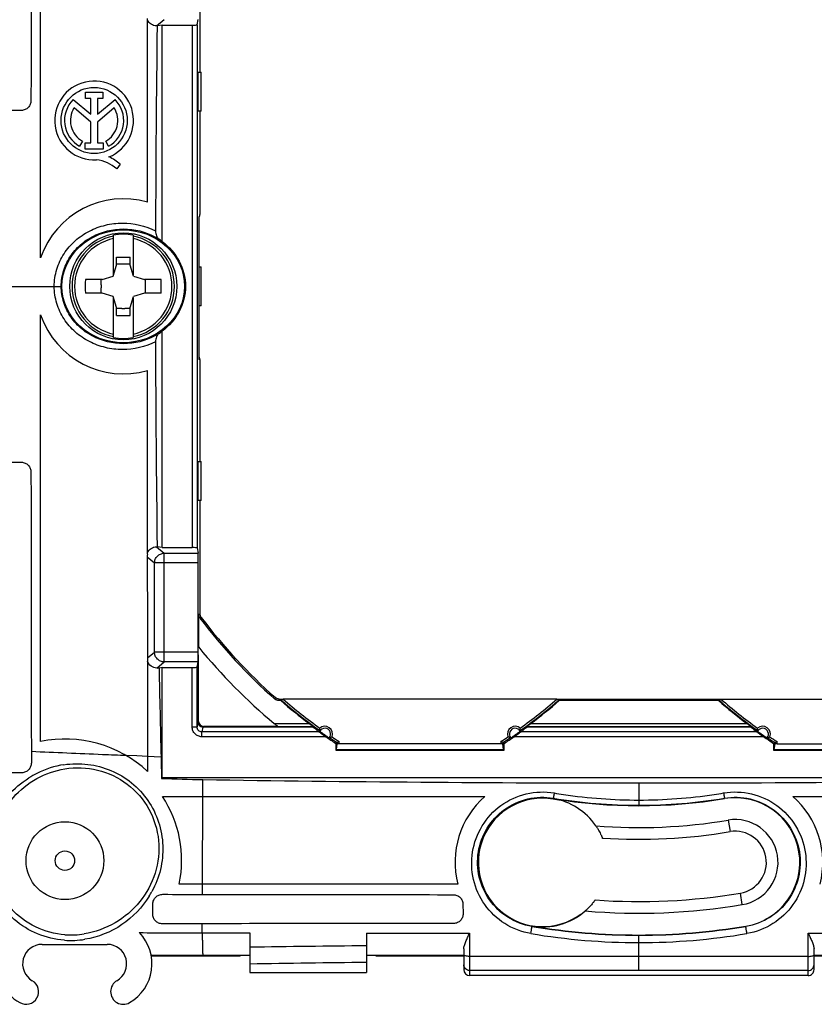
# Model space of a CAD drawing. Units: millimetres. Extents: x -74 to 50, y -37 to 59.
# Drawn here: x -32 to 9, y -37 to 14 of the extents above; entities that cross this region are included whole.
import ezdxf

# ---------------------------------------------------------------- set-up
doc = ezdxf.new("R2010")
doc.units = ezdxf.units.MM
doc.header["$LTSCALE"] = 16.335
doc.layers.get('0').update_dxf_attribs({"linetype": 'CONTINUOUS'})
for name, color, linetype in [('ASSI', 7, 'CONTINUOUS'), ('DRAFT', 7, 'CONTINUOUS'), ('RACCORDO', 7, 'CONTINUOUS'), ('SMUSSO', 7, 'CONTINUOUS'), ('SUPERFICI', 7, 'CONTINUOUS')]:
    doc.layers.add(name, color=color, linetype=linetype)

msp = doc.modelspace()

# ---------------------------------------------------------------- linework, layer by layer
at = {"color": 7, "linetype": 'CONTINUOUS'}
for p, q in [((-30.75, 1.464), (-30.75, 23.376)), ((-25.25, 4.318), (-25.25, 13.76)), ((-28.443, 9.655), (-28.443, 9.978)), ((-28.443, 9.978), (-27.552, 9.978)), ((-28.169, 9.655), (-28.443, 9.655)), ((-28.169, 8.835), (-28.169, 9.655)), ((-27.827, 9.655), (-27.827, 8.835)), ((-27.552, 9.655), (-27.827, 9.655)), ((-27.552, 9.978), (-27.552, 9.655)), ((-29.073, 9.597), (-28.169, 8.835)), ((-28.169, 8.437), (-29.033, 9.165)), ((-27.827, 8.835), (-26.925, 9.595)), ((-26.967, 9.165), (-27.827, 8.44)), ((-28.169, 7.371), (-28.169, 8.437)), ((-27.827, 8.44), (-27.827, 7.371)), ((-28.596, 7.458), (-28.744, 7.194)), ((-28.454, 7.05), (-28.454, 7.371)), ((-28.454, 7.371), (-28.169, 7.371)), ((-27.827, 7.371), (-27.542, 7.371)), ((-27.542, 7.371), (-27.542, 7.05)), ((-27.256, 7.194), (-27.404, 7.458)), ((-27.542, 7.05), (-28.454, 7.05)), ((-26.668, 6.267), (-26.836, 6.029)), ((-27, 0.586), (-27, 2.633)), ((-26, 2.633), (-26, 0.586)), ((-27.02, 0.52), (-26.85, 1.09)), ((-26.85, 1.09), (-26.85, 1.492)), ((-26.85, 1.492), (-26.15, 1.492)), ((-26.573, 1.143), (-26.85, 1.143)), ((-26.15, 1.143), (-26.427, 1.143)), ((-26.15, 1.09), (-26.15, 1.492)), ((-25.98, 0.52), (-26.15, 1.09)), ((-27.59, 0.35), (-27.02, 0.52)), ((-25.98, 0.52), (-25.41, 0.35)), ((-27.59, 0.35), (-28.448, 0.35)), ((-27.643, 0.073), (-27.643, 0.35)), ((-24.552, 0.35), (-25.41, 0.35)), ((-25.357, 0.073), (-25.357, 0.35)), ((-27.59, -0.35), (-28.448, -0.35)), ((-27.643, -0.35), (-27.643, -0.073)), ((-27.02, -0.52), (-27.59, -0.35)), ((-25.41, -0.35), (-25.98, -0.52)), ((-24.552, -0.35), (-25.41, -0.35)), ((-25.357, -0.35), (-25.357, -0.073)), ((-26.85, -1.09), (-27.02, -0.52)), ((-27, -2.633), (-27, -0.586)), ((-26.15, -1.09), (-25.98, -0.52)), ((-26, -0.586), (-26, -2.633)), ((-30.75, -23.376), (-30.75, -1.464)), ((-26.85, -1.492), (-26.85, -1.09)), ((-26.573, -1.143), (-26.85, -1.143)), ((-26.85, -1.492), (-26.15, -1.492)), ((-26.15, -1.143), (-26.427, -1.143)), ((-26.15, -1.492), (-26.15, -1.09)), ((-25.25, -13.76), (-25.25, -4.318)), ((-25.25, -19.148), (-25.25, -24.917)), ((-24.5, -25.25), (-24.529, -25.279)), ((24.5, -25.25), (-24.5, -25.25)), ((-24.489, -26.2), (-7.912, -26.2)), ((7.912, -26.2), (24.489, -26.2)), ((-9.312, -30.7), (-23.621, -30.7)), ((-20, -35.25), (-14, -35.25))]:
    msp.add_line(p, q, dxfattribs=at)
at = {"color": 253, "linetype": 'CONTINUOUS'}
for p, q in [((-25.269, -13.899), (-24.897, -14.208)), ((-25.254, -19.089), (-24.897, -18.792)), ((-25.802, -24.122), (-26.318, -24.101)), ((-25.25, -24.145), (-25.802, -24.122)), ((-24.562, -24.182), (-25.25, -24.154)), ((-22.418, -26.2), (-22.418, -25.333)), ((-22.428, -30.7), (-22.413, -26.2)), ((4.588, -27.419), (4.687, -28.011)), ((-22.435, -31.233), (-22.433, -30.7)), ((5.315, -31.758), (5.216, -31.167))]:
    msp.add_line(p, q, dxfattribs=at)
at = {"color": 7, "linetype": 'CONTINUOUS'}
for centre, radius in [((-28, 8.52), 1.7), ((-26.5, 0), 2.75)]:
    msp.add_circle(centre, radius, dxfattribs=at)
for centre, radius, start, end in [((-28, 8.52), 2.024, 292.0885, 273.4299), ((-28, 8.52), 1.52, 134.9003, 240.6959), ((-28, 8.52), 1.218, 148.0267, 240.6959), ((-28, 8.52), 1.218, 299.3041, 31.9733), ((-28, 8.52), 1.52, 299.3041, 44.9958), ((-27.919, 4.997), 1.783, 45.4349, 67.5659), ((-28.061, 4.704), 1.804, 47.2313, 84.2011), ((-26.5, 0), 4.495, 73.854, 160.9959), ((-26.5, 0), 2.68, 79.2475, 100.7525), ((-26.5, 0), 1.145, 86.3638, 93.6362), ((-13.031, 0), 15.421, 178.6995, 181.3005), ((-26.5, 0), 1.145, 176.3638, 183.6362), ((-26.5, 0), 1.145, 356.3638, 3.6362), ((-39.969, 0), 15.421, 358.6995, 1.3005), ((-26.5, 0), 4.495, 199.0041, 286.146), ((-26.5, 0), 1.145, 266.3638, 273.6362), ((-26.5, 0), 2.68, 259.2475, 280.7525), ((-24.759, -13.898), 0.51, 164.3042, 180.1103), ((-24.75, -19.087), 0.504, 180.1983, 186.9975), ((-29.5, -29.5), 6.25, 47.1564, 101.537), ((64.225, -22.056), 88.812, 181.37199, 182.07975), ((-20.874, 74.809), 100.155, 267.90863, 269.11681), ((0.239, 1417.596), 1443.107, 269.10044, 269.990514), ((-0.239, 1417.595), 1443.106, 270.009485, 270.89956), ((-29.5, -29.5), 6, 348.463, 33.367), ((-4.951, -29.589), 4.5, 131.1478, 194.2992), ((4.951, -29.589), 4.5, 345.7008, 48.8522), ((4.951, -29.589), 2.2, 279.5, 99.5), ((0, 0), 28.4, 266.2107, 279.5), ((4.951, -29.589), 1.6, 279.5, 99.5), ((0, 0), 31.6, 265.9137, 279.5)]:
    msp.add_arc(centre, radius, start, end, dxfattribs=at)
at = {"color": 253, "linetype": 'CONTINUOUS'}
for radius, start, end in [(2.63, 100.9581, 259.0419), (2.63, 280.9581, 79.0419), (2.503, 101.5249, 258.4751), (2.503, 281.5249, 78.4751)]:
    msp.add_arc((-26.5, 0), radius, start, end, dxfattribs=at)
at = {"color": 7, "linetype": 'CONTINUOUS'}
for points, knots in [([(-24.798, 13.378), (-24.893, 13.379), (-25.086, 13.438), (-25.213, 13.595), (-25.25, 13.682)], [0, 0, 0, 0, 0.499518, 1, 1, 1, 1]), ([(-25.25, -13.682), (-25.213, -13.595), (-25.086, -13.438), (-24.893, -13.379), (-24.798, -13.378)], [0, 0, 0, 0, 0.50047, 1, 1, 1, 1]), ([(-24.779, -19.606), (-24.882, -19.605), (-25.091, -19.537), (-25.218, -19.357), (-25.25, -19.26)], [0, 0, 0, 0, 0.49942, 1, 1, 1, 1])]:
    msp.add_open_spline(points, degree=3, knots=knots, dxfattribs=at)
msp.add_open_spline([(-25.269, -13.899), (-25.265, -15.629), (-25.26, -17.359), (-25.254, -19.089)], degree=3, dxfattribs=at)
at = {"color": 253, "linetype": 'CONTINUOUS'}
msp.add_open_spline([(-26.339, -24.108), (-26.748, -24.091), (-28.376, -24.023), (-30.005, -23.954), (-31.225, -23.901)], degree=3, knots=[0, 0, 0, 0, 0.251035, 1, 1, 1, 1], dxfattribs=at)
at = {"layer": 'ASSI', "color": 7, "linetype": 'CONTINUOUS'}
msp.add_line((-30.675, -33.8), (-27.325, -33.8), dxfattribs=at)
msp.add_circle((-29.5, -29.5), 0.5, dxfattribs=at)
for centre, radius, start, end in [((-30.675, -34.8), 1, 90, 240), ((-27.325, -34.8), 1, 300, 90), ((-31.5, -36.229), 0.65, 240, 60), ((-26.5, -36.229), 0.65, 120, 300)]:
    msp.add_arc(centre, radius, start, end, dxfattribs=at)
at = {"layer": 'DRAFT', "color": 7, "linetype": 'CONTINUOUS'}
for p, q in [((-24.5, 13.418), (-24.76, 13.378)), ((-24.5, 2.299), (-24.5, 13.418)), ((-24.5, -13.418), (-24.5, -2.299)), ((-24.5, -13.418), (-24.76, -13.378)), ((-24.5, -19.582), (-24.66, -19.607)), ((-24.5, -25.25), (-24.5, -19.582)), ((4.091, -21.275), (-4.091, -21.275)), ((5.762, -22.635), (-5.762, -22.635)), ((-15.579, -23.481), (-15.579, -23.829)), ((-6.921, -23.829), (-6.921, -23.481)), ((6.921, -23.481), (6.921, -23.829)), ((-15.579, -23.829), (-15.541, -23.791)), ((-15.579, -23.829), (-6.921, -23.829)), ((-15.541, -23.791), (-6.959, -23.791)), ((-6.959, -23.791), (-6.921, -23.829)), ((6.921, -23.829), (6.959, -23.791)), ((6.921, -23.829), (15.579, -23.829)), ((6.959, -23.791), (15.541, -23.791)), ((-1.898, -28.336), (-1.877, -28.338)), ((-20, -34.377), (-20.5, -34.377)), ((-20.5, -34.4), (-20.5, -34.377)), ((-13.5, -34.377), (-14, -34.377)), ((-13.5, -34.4), (-13.5, -34.377)), ((-20.5, -34.4), (-25.06, -34.4)), ((-9, -34.4), (-13.5, -34.4)), ((13.5, -34.4), (9, -34.4))]:
    msp.add_line(p, q, dxfattribs=at)
for centre, radius, start, end in [((940.352, -1.133), 965.188, 181.096727, 181.368387), ((-16.143, -23), 0.3, 318.725, 151.1459), ((-6.357, -23), 0.3, 28.8541, 221.275), ((6.357, -23), 0.3, 318.725, 151.1459), ((0, 0), 28.134, 234.3281, 235.5428), ((-22.5, 0), 28.134, 304.4572, 305.6719), ((22.5, 0), 28.134, 234.3281, 235.5428), ((-4.951, -29.589), 3.3, 75.5473, 306.4691), ((4.951, -29.589), 3.319, 279.5, 99.5), ((-4.951, -29.589), 3.319, 34.4339, 80.5), ((0, 0), 26.681, 260.5, 279.5), ((0, 0), 27.8, 265.4325, 279.5), ((0, 0), 28.4, 266.2107, 279.5), ((0, 0), 31.6, 265.9137, 279.5), ((0, 0), 32.2, 265.0829, 279.5), ((-4.951, -29.589), 3.319, 260.5, 311.3174), ((0, 0), 33.319, 260.5, 279.5)]:
    msp.add_arc(centre, radius, start, end, dxfattribs=at)
msp.add_ellipse((-26.5, 0), major_axis=(3.15, 0), ratio=0.920635, dxfattribs=at)
for points, knots in [([(-24.5, 2.299), (-24.142, 2.036), (-23.535, 1.342), (-23.303, 0.444), (-23.303, 0)], [0, 0, 0, 0, 0.500295, 1, 1, 1, 1]), ([(-23.303, 0), (-23.303, -0.444), (-23.535, -1.342), (-24.142, -2.036), (-24.5, -2.299)], [0, 0, 0, 0, 0.499706, 1, 1, 1, 1]), ([(-2.214, -27.712), (-2.213, -27.712), (-2.212, -27.715), (-2.207, -27.72), (-2.201, -27.729), (-2.189, -27.746), (-2.17, -27.774), (-2.145, -27.813), (-2.116, -27.859), (-2.075, -27.927), (-2.023, -28.018), (-1.976, -28.111), (-1.942, -28.183), (-1.92, -28.232), (-1.902, -28.274), (-1.89, -28.303), (-1.883, -28.32), (-1.879, -28.33), (-1.879, -28.334), (-1.876, -28.338), (-1.877, -28.338)], [0, 0, 0, 0, 0.003592, 0.013299, 0.028564, 0.04882, 0.102089, 0.168997, 0.24563, 0.328565, 0.505388, 0.683608, 0.767339, 0.843582, 0.908445, 0.958019, 0.976085, 0.989288, 0.997349, 1, 1, 1, 1]), ([(-2.252, -31.52), (-2.251, -31.52), (-2.255, -31.524), (-2.256, -31.528), (-2.263, -31.537), (-2.275, -31.554), (-2.296, -31.582), (-2.325, -31.621), (-2.36, -31.666), (-2.413, -31.732), (-2.484, -31.814), (-2.558, -31.893), (-2.618, -31.952), (-2.659, -31.992), (-2.696, -32.026), (-2.723, -32.051), (-2.741, -32.066), (-2.75, -32.074), (-2.756, -32.078), (-2.759, -32.082), (-2.76, -32.081)], [0, 0, 0, 0, 0.002783, 0.01129, 0.025185, 0.04412, 0.095564, 0.161592, 0.237713, 0.320171, 0.494079, 0.666717, 0.748374, 0.82448, 0.892582, 0.94805, 0.969433, 0.985687, 0.996109, 1, 1, 1, 1])]:
    msp.add_open_spline(points, degree=3, knots=knots, dxfattribs=at)
at = {"layer": 'RACCORDO', "color": 7, "linetype": 'CONTINUOUS'}
for p, q in [((-22.55, 11), (-22.55, 16.833)), ((-22.71, 13.439), (-22.656, 13.71)), ((-24.76, 13.378), (-24.798, 13.378)), ((-24.5, 13.418), (-22.96, 13.418)), ((-31.736, 9.037), (-32.222, 9.029)), ((-22.55, 3.771), (-22.55, 9)), ((-22.592, 1), (-22.592, 3.563)), ((-22.592, -3.75), (-22.592, -1)), ((-22.55, -9), (-22.55, -3.771)), ((-32.222, -9.029), (-31.736, -9.037)), ((-22.55, -16.833), (-22.55, -11)), ((-24.798, -13.378), (-24.76, -13.378)), ((-24.5, -13.418), (-22.96, -13.418)), ((-22.71, -13.439), (-22.656, -13.71)), ((-22.648, -18.792), (-22.648, -14.208)), ((-22.625, -18.536), (-22.625, -16.858)), ((-22.627, -22.352), (-22.627, -18.921)), ((-24.66, -19.607), (-24.779, -19.606)), ((-24.5, -19.582), (-22.96, -19.582)), ((-22.71, -19.561), (-22.656, -19.29)), ((-18.482, -21.2), (-18.435, -21.2)), ((-18.435, -21.209), (-18.409, -21.275)), ((-4.216, -21.207), (-18.284, -21.207)), ((-4.065, -21.209), (-4.091, -21.275)), ((-4.065, -21.2), (4.065, -21.2)), ((4.065, -21.209), (4.091, -21.275)), ((4.216, -21.207), (18.284, -21.207)), ((-18.409, -21.275), (-18.511, -21.275)), ((-16.738, -22.635), (-22.41, -22.635)), ((-18.951, -22.602), (-22.377, -22.602)), ((-18.911, -22.602), (-18.951, -22.602)), ((-16.755, -22.603), (-16.738, -22.635)), ((-5.745, -22.603), (-5.762, -22.635)), ((5.745, -22.603), (5.762, -22.635)), ((-15.579, -23.481), (-15.501, -23.439)), ((-15.541, -23.791), (-15.501, -23.506)), ((-15.501, -23.439), (-15.401, -23.385)), ((-15.501, -23.506), (-15.501, -23.439)), ((-7.099, -23.5), (-15.401, -23.5)), ((-6.999, -23.439), (-7.099, -23.385)), ((-6.921, -23.481), (-6.999, -23.439)), ((-6.999, -23.439), (-6.999, -23.506)), ((-6.959, -23.791), (-6.999, -23.506)), ((6.921, -23.481), (6.999, -23.439)), ((6.959, -23.791), (6.999, -23.506)), ((6.999, -23.439), (7.099, -23.385)), ((6.999, -23.506), (6.999, -23.439)), ((7.099, -23.5), (15.401, -23.5)), ((-31.225, -23.903), (-31.224, -24.478)), ((-31.714, -24.984), (-32.243, -24.992)), ((-24.987, -32.238), (-24.979, -31.719)), ((-9.041, -31.739), (-9.033, -32.218)), ((-20, -33.216), (-20, -35.25)), ((-14, -33.219), (-14, -35.25)), ((-9, -34.027), (-9, -35.099)), ((9, -35.099), (9, -34.027)), ((8.7, -35.4), (-8.7, -35.4))]:
    msp.add_line(p, q, dxfattribs=at)
at = {"layer": 'RACCORDO', "color": 253, "linetype": 'CONTINUOUS'}
for p, q in [((-24.798, 13.378), (-24.4, 13.71)), ((-22.96, 13.418), (-22.96, -13.418)), ((-22.71, 13.439), (-22.71, -13.439)), ((-35.147, 0), (-29.689, 0)), ((-22.55, -3.771), (-22.592, -3.75)), ((-24.798, -13.378), (-24.4, -13.71)), ((-24.4, -19.29), (-24.4, -13.71)), ((-24.4, -13.71), (-22.656, -13.71)), ((-24.897, -18.792), (-24.897, -14.208)), ((-22.648, -14.208), (-24.897, -14.208)), ((-22.55, -16.833), (-22.613, -16.854)), ((-22.489, -17.014), (-22.552, -17.035)), ((-22.648, -18.792), (-24.897, -18.792)), ((-24.779, -19.606), (-24.4, -19.29)), ((-22.656, -19.29), (-24.4, -19.29)), ((-22.96, -22.634), (-22.96, -19.582)), ((-22.71, -22.634), (-22.71, -19.561)), ((-18.709, -21.2), (-18.681, -21.125)), ((-18.511, -21.275), (-18.482, -21.2)), ((-22.96, -22.634), (-22.71, -22.634)), ((-22.66, -22.385), (-22.71, -22.634)), ((-22.66, -22.385), (-22.627, -22.352)), ((-22.41, -22.635), (-22.46, -22.886)), ((-22.41, -22.635), (-22.377, -22.602)), ((-18.744, -22.453), (-16.953, -22.453)), ((-18.567, -22.603), (-16.755, -22.603)), ((-5.745, -22.603), (5.745, -22.603)), ((-5.547, -22.453), (5.547, -22.453)), ((-22.46, -23.135), (-22.46, -22.886)), ((-16.436, -22.886), (-22.46, -22.886)), ((-16.087, -23.135), (-22.46, -23.135)), ((6.413, -23.135), (-6.413, -23.135)), ((6.064, -22.886), (-6.064, -22.886)), ((-15.401, -23.5), (-15.401, -23.385)), ((-7.099, -23.385), (-7.099, -23.5)), ((7.099, -23.5), (7.099, -23.385)), ((0, -25.511), (0, -26.656)), ((-4.399, -26.29), (-4.404, -26.315)), ((4.404, -26.315), (4.399, -26.29)), ((-22.441, -33.214), (-22.44, -32.74)), ((-5.502, -32.876), (-5.499, -32.862)), ((5.499, -32.862), (5.502, -32.876)), ((-22.441, -33.214), (-20, -33.216)), ((-8.703, -33.222), (-8.702, -34.419)), ((0, -35.142), (0, -33.333)), ((8.702, -34.419), (8.703, -33.222)), ((-25.068, -34.358), (-22.41, -34.357)), ((-22.41, -34.357), (-20, -34.356)), ((-14, -34.354), (-9, -34.353)), ((9, -34.353), (14, -34.354)), ((-8.7, -35.145), (-8.7, -35.4)), ((8.7, -35.4), (8.7, -35.145))]:
    msp.add_line(p, q, dxfattribs=at)
at = {"layer": 'RACCORDO', "color": 7, "linetype": 'CONTINUOUS'}
for centre, radius, start, end in [((1006.848, 0.042), 1031.694, 179.259371, 179.844188), ((-26.449, -0.229), 3.192, 52.3607, 56.5496), ((-26.461, 0.245), 3.212, 303.4631, 307.6266), ((1006.848, -0.042), 1031.695, 180.155808, 180.740625), ((0, 0), 28.275, 217.0572, 228.5711), ((0, 0), 28.2, 217.1088, 228.5129), ((0, 0), 29.248, 219.326, 230.1439), ((0, 0), 28.101, 229.0022, 234.3238), ((-22.5, 0), 28.101, 305.6762, 310.9978), ((22.5, 0), 28.101, 229.0022, 234.3238), ((0, 0), 28.134, 229.1306, 232.9451), ((-22.5, 0), 28.134, 307.0549, 310.8694), ((22.5, 0), 28.134, 229.1306, 232.9451), ((-22.41, -22.385), 0.25, 180.0665, 269.9336), ((0, 0), 28.179, 235.1876, 236.4372), ((0, 0), 28.101, 235.5471, 236.5221), ((-22.5, 0), 28.101, 303.4779, 304.4529), ((-22.5, 0), 28.179, 303.5628, 304.8124), ((22.5, 0), 28.179, 235.1876, 236.4372), ((22.5, 0), 28.101, 235.5471, 236.5221), ((0.004, 0.032), 26.688, 260.503, 269.9915), ((-0.004, 0.032), 26.688, 270.0084, 279.497), ((-27.325, -34.8), 2.3, 300, 44.1673), ((-30.675, -34.8), 2.3, 170.0887, 240)]:
    msp.add_arc(centre, radius, start, end, dxfattribs=at)
at = {"layer": 'RACCORDO', "color": 253, "linetype": 'CONTINUOUS'}
for centre, radius, start, end in [((0, 0), 28.001, 229.2328, 234.1439), ((-22.5, 0), 28.001, 305.8561, 310.7672), ((22.5, 0), 28.001, 229.2328, 234.1439), ((-16.143, -23), 0.4, 339.6799, 130.191), ((-6.357, -23), 0.4, 49.809, 200.3201), ((6.357, -23), 0.4, 339.6799, 130.191), ((0, 0), 28.001, 235.727, 236.632), ((-22.5, 0), 28.001, 303.368, 304.273), ((22.5, 0), 28.001, 235.727, 236.632), ((-28.851, -29.168), 4.648, 98.622, 116.7616), ((-28.814, -29.249), 4.737, 116.7258, 122.4156), ((0.002, -0.184), 26.203, 260.4358, 261.4992), ((0.003, -0.161), 26.226, 261.5046, 269.9935), ((-0.003, -0.161), 26.226, 270.0065, 278.4977), ((-0.002, -0.184), 26.203, 278.5031, 279.5642), ((-29.203, -28.83), 4.748, 328.3144, 331.5459), ((-29.191, -28.932), 4.383, 265.9535, 278.9729), ((-22.034, 356.334), 389.548, 269.46435, 269.94011), ((0, -0.209), 33.5, 260.4588, 269.9998), ((0, 0.067), 33.399, 260.5189, 270), ((0, 0.067), 33.399, 270, 279.4811), ((0, -0.209), 33.5, 270.0002, 279.5412), ((-29.204, -28.988), 4.611, 265.9872, 279.1445), ((1.725, -1509.582), 1475.794, 90.610501, 90.843462), ((1.607, -1442.491), 1407.848, 90.63516, 90.879366)]:
    msp.add_arc(centre, radius, start, end, dxfattribs=at)
at = {"layer": 'RACCORDO', "color": 7, "linetype": 'CONTINUOUS'}
for centre, major_axis, ratio, start_param, end_param in [((-22.96, 13.439), (0.25, 0), 0.087489, -1.570796, -0.017453), ((-22.96, -13.439), (0.25, 0), 0.087489, 0.017453, 1.570796), ((-22.656, -14.208), (0, 0.5), 0.017455, -1.570796, -0.087266), ((-22.656, -18.792), (0, 0.5), 0.017455, -3.054326, -1.570796), ((-22.96, -19.561), (0.25, 0), 0.087489, -1.570796, -0.017453), ((-22.377, -22.352), (0.177, 0.177), 0.999695, 2.356347, 3.926839), ((0, -2.609), (0, 26.154), 0.995013, -3.840258, -3.82518), ((-22.5, -2.609), (0, 26.154), 0.995013, -2.458005, -2.442927), ((22.5, -2.609), (0, 26.154), 0.995013, -3.840258, -3.82518), ((-15.401, -23.506), (0.1, 0), 0.0625, 1.570796, 3.132866), ((-7.099, -23.506), (0.1, 0), 0.0625, 0.008727, 1.570796), ((7.099, -23.506), (0.1, 0), 0.0625, 1.570796, 3.132866), ((-8.7, -35.099), (0, 0.301), 0.996195, -4.712389, -3.141593), ((8.7, -35.099), (0, 0.301), 0.996195, -3.141593, -1.570796)]:
    msp.add_ellipse(centre, major_axis=major_axis, ratio=ratio, start_param=start_param, end_param=end_param, dxfattribs=at)
for points in [[(-31.225, 23.904), (-31.234, 19.117), (-31.24, 14.33), (-31.244, 9.543)], [(-22.55, -3.771), (-22.55, -3.723), (-22.565, -3.673), (-22.591, -3.633)], [(-31.244, -9.543), (-31.24, -14.33), (-31.234, -19.116), (-31.225, -23.903)], [(-22.564, -17.039), (-22.603, -16.988), (-22.625, -16.922), (-22.625, -16.858)], [(-22.489, -17.014), (-22.528, -16.963), (-22.55, -16.897), (-22.55, -16.833)], [(-18.511, -21.275), (-18.582, -21.275), (-18.656, -21.247), (-18.709, -21.2)], [(-18.482, -21.2), (-18.553, -21.2), (-18.628, -21.172), (-18.681, -21.125)], [(-24.472, -31.229), (-23.793, -31.231), (-23.114, -31.232), (-22.435, -31.233)], [(-22.435, -31.233), (-18.139, -31.24), (-13.843, -31.245), (-9.546, -31.248)], [(-22.44, -32.74), (-23.125, -32.741), (-23.81, -32.742), (-24.495, -32.744)], [(-9.523, -32.726), (-13.829, -32.729), (-18.134, -32.733), (-22.44, -32.74)]]:
    msp.add_open_spline(points, degree=3, dxfattribs=at)
for points, knots in [([(-31.244, 9.543), (-31.244, 9.478), (-31.27, 9.346), (-31.38, 9.179), (-31.543, 9.066), (-31.672, 9.038), (-31.736, 9.037)], [0, 0, 0, 0, 0.252655, 0.503936, 0.752942, 1, 1, 1, 1]), ([(-22.592, 3.563), (-22.588, 3.572), (-22.562, 3.638), (-22.551, 3.71), (-22.55, 3.771)], [0, 0, 0, 0, 0.133963, 1, 1, 1, 1]), ([(-24.842, 2.848), (-24.843, 2.762), (-24.822, 2.639), (-24.757, 2.502), (-24.714, 2.45), (-24.69, 2.434)], [0, 0, 0, 0, 0.568332, 0.806381, 1, 1, 1, 1]), ([(-24.69, -2.434), (-24.714, -2.45), (-24.757, -2.502), (-24.822, -2.639), (-24.843, -2.762), (-24.842, -2.848)], [0, 0, 0, 0, 0.193611, 0.431664, 1, 1, 1, 1]), ([(-31.736, -9.037), (-31.672, -9.038), (-31.543, -9.066), (-31.38, -9.179), (-31.27, -9.346), (-31.244, -9.478), (-31.244, -9.543)], [0, 0, 0, 0, 0.247066, 0.496082, 0.747352, 1, 1, 1, 1]), ([(-18.435, -21.209), (-18.436, -21.207), (-18.425, -21.21), (-18.418, -21.207), (-18.399, -21.208), (-18.372, -21.207), (-18.332, -21.207), (-18.301, -21.207), (-18.284, -21.207)], [0, 0, 0, 0, 0.030433, 0.112039, 0.228815, 0.367024, 0.674624, 1, 1, 1, 1]), ([(-4.216, -21.207), (-4.199, -21.207), (-4.168, -21.207), (-4.128, -21.207), (-4.101, -21.208), (-4.082, -21.207), (-4.075, -21.21), (-4.064, -21.207), (-4.065, -21.209)], [0, 0, 0, 0, 0.325368, 0.632964, 0.771173, 0.887942, 0.969558, 1, 1, 1, 1]), ([(4.065, -21.209), (4.064, -21.207), (4.075, -21.21), (4.082, -21.207), (4.101, -21.208), (4.128, -21.207), (4.168, -21.207), (4.199, -21.207), (4.216, -21.207)], [0, 0, 0, 0, 0.030433, 0.112039, 0.228815, 0.367024, 0.674624, 1, 1, 1, 1]), ([(-18.565, -22.597), (-18.566, -22.598), (-18.571, -22.597), (-18.577, -22.599), (-18.59, -22.599), (-18.612, -22.6), (-18.647, -22.6), (-18.693, -22.601), (-18.744, -22.601), (-18.817, -22.602), (-18.873, -22.602), (-18.911, -22.602)], [0, 0, 0, 0, 0.008472, 0.031267, 0.066574, 0.112506, 0.228472, 0.365085, 0.514627, 0.672115, 1, 1, 1, 1]), ([(-18.576, -22.594), (-18.587, -22.585), (-18.642, -22.538), (-18.699, -22.491), (-18.744, -22.453)], [0, 0, 0, 0, 0.189138, 1, 1, 1, 1]), ([(-18.567, -22.603), (-18.567, -22.602), (-18.572, -22.603), (-18.574, -22.602), (-18.576, -22.602)], [0, 0, 0, 0, 0.251883, 1, 1, 1, 1]), ([(-16.953, -22.453), (-16.932, -22.468), (-16.892, -22.499), (-16.842, -22.536), (-16.805, -22.565), (-16.781, -22.581), (-16.766, -22.595), (-16.756, -22.6), (-16.755, -22.603)], [0, 0, 0, 0, 0.314422, 0.615071, 0.75272, 0.873762, 0.963091, 1, 1, 1, 1]), ([(-16.389, -22.827), (-16.388, -22.826), (-16.391, -22.821), (-16.39, -22.811), (-16.393, -22.797), (-16.396, -22.773), (-16.399, -22.738), (-16.401, -22.709), (-16.402, -22.694)], [0, 0, 0, 0, 0.030048, 0.108265, 0.22001, 0.354077, 0.664621, 1, 1, 1, 1]), ([(-6.111, -22.827), (-6.112, -22.826), (-6.109, -22.821), (-6.11, -22.812), (-6.107, -22.797), (-6.104, -22.773), (-6.101, -22.738), (-6.099, -22.709), (-6.098, -22.694)], [0, 0, 0, 0, 0.029332, 0.106185, 0.217089, 0.351281, 0.663233, 1, 1, 1, 1]), ([(-5.745, -22.603), (-5.744, -22.6), (-5.734, -22.595), (-5.719, -22.581), (-5.695, -22.565), (-5.658, -22.536), (-5.608, -22.499), (-5.568, -22.468), (-5.547, -22.453)], [0, 0, 0, 0, 0.036903, 0.12623, 0.247269, 0.384918, 0.685572, 1, 1, 1, 1]), ([(5.547, -22.453), (5.568, -22.468), (5.608, -22.499), (5.658, -22.536), (5.695, -22.565), (5.719, -22.581), (5.734, -22.595), (5.744, -22.6), (5.745, -22.603)], [0, 0, 0, 0, 0.314422, 0.615071, 0.75272, 0.873762, 0.963091, 1, 1, 1, 1]), ([(6.111, -22.827), (6.112, -22.826), (6.109, -22.821), (6.11, -22.811), (6.107, -22.797), (6.104, -22.773), (6.101, -22.738), (6.099, -22.709), (6.098, -22.694)], [0, 0, 0, 0, 0.030048, 0.108265, 0.22001, 0.354077, 0.664621, 1, 1, 1, 1]), ([(-16.436, -22.886), (-16.419, -22.9), (-16.372, -22.933), (-16.256, -23.017), (-16.157, -23.087), (-16.087, -23.135)], [0, 0, 0, 0, 0.148259, 0.40587, 1, 1, 1, 1]), ([(-15.897, -23.172), (-15.897, -23.171), (-15.891, -23.172), (-15.882, -23.168), (-15.868, -23.166), (-15.844, -23.16), (-15.81, -23.152), (-15.783, -23.143), (-15.768, -23.139)], [0, 0, 0, 0, 0.029332, 0.106185, 0.217089, 0.351281, 0.663233, 1, 1, 1, 1]), ([(-6.603, -23.172), (-6.603, -23.171), (-6.609, -23.172), (-6.618, -23.168), (-6.632, -23.166), (-6.656, -23.16), (-6.69, -23.152), (-6.717, -23.143), (-6.732, -23.139)], [0, 0, 0, 0, 0.030048, 0.108265, 0.22001, 0.354077, 0.664621, 1, 1, 1, 1]), ([(-6.413, -23.135), (-6.343, -23.087), (-6.244, -23.017), (-6.128, -22.933), (-6.081, -22.9), (-6.064, -22.886)], [0, 0, 0, 0, 0.594124, 0.851732, 1, 1, 1, 1]), ([(6.064, -22.886), (6.081, -22.9), (6.128, -22.933), (6.244, -23.017), (6.343, -23.087), (6.413, -23.135)], [0, 0, 0, 0, 0.148259, 0.40587, 1, 1, 1, 1]), ([(6.603, -23.172), (6.603, -23.171), (6.609, -23.172), (6.618, -23.168), (6.632, -23.166), (6.656, -23.16), (6.69, -23.152), (6.717, -23.143), (6.732, -23.139)], [0, 0, 0, 0, 0.029332, 0.106185, 0.217089, 0.351281, 0.663233, 1, 1, 1, 1]), ([(-31.224, -24.478), (-31.224, -24.543), (-31.249, -24.674), (-31.357, -24.842), (-31.52, -24.955), (-31.65, -24.983), (-31.714, -24.984)], [0, 0, 0, 0, 0.252081, 0.502628, 0.75179, 1, 1, 1, 1]), ([(-24.979, -31.719), (-24.979, -31.655), (-24.95, -31.525), (-24.837, -31.362), (-24.67, -31.254), (-24.538, -31.229), (-24.472, -31.229)], [0, 0, 0, 0, 0.248211, 0.497148, 0.74771, 1, 1, 1, 1]), ([(-9.546, -31.248), (-9.481, -31.248), (-9.349, -31.274), (-9.183, -31.383), (-9.07, -31.546), (-9.042, -31.675), (-9.041, -31.739)], [0, 0, 0, 0, 0.252495, 0.503704, 0.752778, 1, 1, 1, 1]), ([(-24.495, -32.744), (-24.56, -32.744), (-24.693, -32.717), (-24.858, -32.603), (-24.965, -32.434), (-24.988, -32.303), (-24.987, -32.238)], [0, 0, 0, 0, 0.251999, 0.50305, 0.752421, 1, 1, 1, 1]), ([(-9.033, -32.218), (-9.032, -32.282), (-9.055, -32.413), (-9.16, -32.582), (-9.325, -32.698), (-9.457, -32.726), (-9.523, -32.726)], [0, 0, 0, 0, 0.247287, 0.495861, 0.746858, 1, 1, 1, 1]), ([(-9, -34.027), (-9, -33.968), (-8.97, -33.84), (-8.896, -33.649), (-8.803, -33.44), (-8.736, -33.296), (-8.703, -33.222)], [0, 0, 0, 0, 0.20579, 0.448151, 0.715861, 1, 1, 1, 1]), ([(8.703, -33.222), (8.736, -33.296), (8.803, -33.44), (8.896, -33.649), (8.97, -33.84), (9, -33.968), (9, -34.027)], [0, 0, 0, 0, 0.284139, 0.551849, 0.79421, 1, 1, 1, 1])]:
    msp.add_open_spline(points, degree=3, knots=knots, dxfattribs=at)
at = {"layer": 'RACCORDO', "color": 253, "linetype": 'CONTINUOUS'}
for points, knots in [([(-30.047, 0), (-30.047, 0.295), (-29.956, 0.888), (-29.576, 1.697), (-28.994, 2.373), (-28.257, 2.869), (-27.425, 3.176), (-26.258, 3.323), (-25.363, 3.111), (-24.842, 2.849)], [0, 0, 0, 0, 0.125837, 0.25141, 0.37658, 0.501474, 0.626289, 0.751169, 1, 1, 1, 1]), ([(-29.689, 0), (-29.689, 0.281), (-29.597, 0.846), (-29.219, 1.608), (-28.642, 2.232), (-27.686, 2.817), (-26.267, 3.084), (-25.161, 2.728), (-24.69, 2.434)], [0, 0, 0, 0, 0.126198, 0.252033, 0.37735, 0.502385, 0.750613, 1, 1, 1, 1]), ([(-24.842, -2.849), (-25.363, -3.111), (-26.258, -3.323), (-27.425, -3.176), (-28.257, -2.869), (-28.994, -2.373), (-29.576, -1.697), (-29.956, -0.888), (-30.047, -0.295), (-30.047, 0)], [0, 0, 0, 0, 0.248827, 0.373697, 0.498504, 0.623408, 0.748588, 0.874164, 1, 1, 1, 1]), ([(-24.69, -2.434), (-25.161, -2.728), (-26.267, -3.084), (-27.686, -2.817), (-28.642, -2.232), (-29.219, -1.608), (-29.597, -0.846), (-29.689, -0.281), (-29.689, 0)], [0, 0, 0, 0, 0.249387, 0.497597, 0.622638, 0.747965, 0.873803, 1, 1, 1, 1]), ([(-24.897, -14.208), (-24.896, -14.144), (-24.87, -14.013), (-24.759, -13.849), (-24.594, -13.738), (-24.464, -13.711), (-24.4, -13.71)], [0, 0, 0, 0, 0.249839, 0.500203, 0.750482, 1, 1, 1, 1]), ([(-24.4, -19.29), (-24.464, -19.289), (-24.594, -19.262), (-24.759, -19.151), (-24.87, -18.987), (-24.896, -18.856), (-24.897, -18.792)], [0, 0, 0, 0, 0.249504, 0.499728, 0.750111, 1, 1, 1, 1]), ([(-22.46, -23.135), (-22.525, -23.135), (-22.657, -23.109), (-22.823, -22.997), (-22.934, -22.831), (-22.96, -22.699), (-22.96, -22.634)], [0, 0, 0, 0, 0.249797, 0.499771, 0.749851, 1, 1, 1, 1]), ([(-22.46, -22.886), (-22.524, -22.886), (-22.658, -22.832), (-22.71, -22.698), (-22.71, -22.634)], [0, 0, 0, 0, 0.500071, 1, 1, 1, 1]), ([(-29.548, -24.572), (-29.145, -24.511), (-28.315, -24.498), (-27.111, -24.815), (-26.036, -25.456), (-25.185, -26.378), (-24.63, -27.501), (-24.413, -28.73), (-24.538, -29.964), (-24.835, -30.734), (-25.028, -31.092)], [0, 0, 0, 0, 0.124337, 0.249335, 0.374904, 0.500738, 0.626425, 0.751612, 0.876092, 1, 1, 1, 1]), ([(-29.5, -24.784), (-28.948, -24.696), (-27.792, -24.738), (-26.223, -25.476), (-25.08, -26.792), (-24.576, -28.454), (-24.765, -30.166), (-25.578, -31.671), (-26.873, -32.785), (-27.953, -33.174), (-28.507, -33.261)], [0, 0, 0, 0, 0.124694, 0.250347, 0.376441, 0.502117, 0.6268, 0.750773, 0.87495, 1, 1, 1, 1]), ([(-29.526, -33.587), (-29.996, -33.554), (-30.933, -33.336), (-32.156, -32.579), (-32.914, -31.645), (-33.312, -30.786), (-33.567, -29.875), (-33.606, -28.681), (-33.285, -27.536), (-32.84, -26.71), (-32.282, -25.962), (-31.745, -25.498), (-31.353, -25.249)], [0, 0, 0, 0, 0.125489, 0.251044, 0.376547, 0.439472, 0.502346, 0.627461, 0.752095, 0.814347, 0.876444, 1, 1, 1, 1]), ([(-29.5, -33.304), (-30.019, -33.267), (-31.054, -32.997), (-32.334, -32.036), (-33.143, -30.654), (-33.375, -29.078), (-33.04, -27.533), (-32.212, -26.196), (-30.996, -25.21), (-30.006, -24.864), (-29.5, -24.784)], [0, 0, 0, 0, 0.125833, 0.251706, 0.3775, 0.503072, 0.628122, 0.752404, 0.876132, 1, 1, 1, 1]), ([(-5.553, -33.246), (-6.024, -33.167), (-6.94, -32.817), (-7.995, -31.812), (-8.589, -30.487), (-8.64, -29.036), (-8.137, -27.668), (-7.144, -26.59), (-5.81, -25.975), (-4.824, -25.943), (-4.352, -26.023)], [0, 0, 0, 0, 0.125704, 0.250305, 0.374231, 0.498282, 0.622947, 0.74826, 0.874016, 1, 1, 1, 1]), ([(-5.502, -32.876), (-5.933, -32.804), (-6.772, -32.487), (-7.74, -31.572), (-8.287, -30.363), (-8.334, -29.038), (-7.87, -27.788), (-6.958, -26.805), (-5.735, -26.246), (-4.832, -26.218), (-4.399, -26.29)], [0, 0, 0, 0, 0.12581, 0.25033, 0.374054, 0.497925, 0.622533, 0.74792, 0.873831, 1, 1, 1, 1]), ([(-4.352, -26.023), (-4.357, -26.057), (-4.366, -26.107), (-4.377, -26.17), (-4.384, -26.21), (-4.39, -26.242), (-4.394, -26.267), (-4.398, -26.28), (-4.398, -26.289), (-4.399, -26.29)], [0, 0, 0, 0, 0.386925, 0.559576, 0.70938, 0.831851, 0.922797, 0.979448, 1, 1, 1, 1]), ([(4.352, -26.023), (4.823, -25.943), (5.809, -25.974), (7.143, -26.589), (8.137, -27.668), (8.64, -29.038), (8.589, -30.49), (7.994, -31.814), (6.938, -32.818), (6.023, -33.167), (5.553, -33.246)], [0, 0, 0, 0, 0.125822, 0.251605, 0.377052, 0.50186, 0.626018, 0.749982, 0.87452, 1, 1, 1, 1]), ([(4.352, -26.023), (4.357, -26.057), (4.366, -26.107), (4.377, -26.17), (4.384, -26.21), (4.39, -26.242), (4.394, -26.267), (4.398, -26.28), (4.398, -26.289), (4.399, -26.29)], [0, 0, 0, 0, 0.386915, 0.559565, 0.70937, 0.831844, 0.922792, 0.979446, 1, 1, 1, 1]), ([(4.399, -26.29), (4.831, -26.218), (5.734, -26.246), (6.957, -26.804), (7.87, -27.788), (8.334, -29.039), (8.286, -30.366), (7.738, -31.574), (6.77, -32.487), (5.932, -32.805), (5.502, -32.876)], [0, 0, 0, 0, 0.126006, 0.251942, 0.377463, 0.502216, 0.626195, 0.749957, 0.874415, 1, 1, 1, 1]), ([(-25.163, -31.324), (-25.518, -31.9), (-26.491, -32.913), (-27.798, -33.432), (-28.471, -33.54)], [0, 0, 0, 0, 0.498315, 1, 1, 1, 1]), ([(-22.441, -33.214), (-22.44, -33.291), (-22.439, -33.441), (-22.437, -33.657), (-22.433, -33.851), (-22.43, -34.018), (-22.426, -34.139), (-22.423, -34.219), (-22.42, -34.265), (-22.418, -34.302), (-22.416, -34.329), (-22.413, -34.346), (-22.412, -34.355), (-22.41, -34.357)], [0, 0, 0, 0, 0.203043, 0.393436, 0.564959, 0.712458, 0.83243, 0.881047, 0.921617, 0.953948, 0.977869, 0.993227, 1, 1, 1, 1]), ([(-5.553, -33.246), (-5.545, -33.202), (-5.534, -33.137), (-5.521, -33.052), (-5.513, -32.996), (-5.506, -32.949), (-5.503, -32.916), (-5.501, -32.896), (-5.5, -32.886), (-5.501, -32.88), (-5.501, -32.877), (-5.502, -32.876)], [0, 0, 0, 0, 0.359084, 0.531676, 0.686527, 0.816435, 0.914606, 0.950305, 0.976593, 0.993158, 1, 1, 1, 1]), ([(5.553, -33.246), (5.545, -33.202), (5.534, -33.137), (5.521, -33.052), (5.513, -32.996), (5.506, -32.949), (5.503, -32.916), (5.501, -32.896), (5.5, -32.886), (5.501, -32.88), (5.501, -32.877), (5.502, -32.876)], [0, 0, 0, 0, 0.359092, 0.53168, 0.686525, 0.816428, 0.914596, 0.950296, 0.976586, 0.993154, 1, 1, 1, 1]), ([(-8.702, -34.419), (-8.773, -34.419), (-8.87, -34.41), (-8.968, -34.38), (-9, -34.351), (-9, -34.338)], [0, 0, 0, 0, 0.662882, 0.880241, 1, 1, 1, 1]), ([(8.702, -34.419), (8.773, -34.419), (8.87, -34.41), (8.968, -34.38), (9, -34.351), (9, -34.338)], [0, 0, 0, 0, 0.662884, 0.880242, 1, 1, 1, 1]), ([(-8.7, -35.145), (-8.776, -35.145), (-8.936, -35.082), (-9, -34.922), (-9, -34.846)], [0, 0, 0, 0, 0.500674, 1, 1, 1, 1]), ([(-8.702, -34.419), (-8.702, -34.586), (-8.7, -34.828), (-8.702, -35.07), (-8.7, -35.145)], [0, 0, 0, 0, 0.688198, 1, 1, 1, 1]), ([(8.7, -35.145), (8.702, -35.07), (8.7, -34.828), (8.702, -34.586), (8.702, -34.419)], [0, 0, 0, 0, 0.311802, 1, 1, 1, 1]), ([(8.7, -35.145), (8.776, -35.145), (8.936, -35.082), (9, -34.922), (9, -34.846)], [0, 0, 0, 0, 0.500674, 1, 1, 1, 1])]:
    msp.add_open_spline(points, degree=3, knots=knots, dxfattribs=at)
for points in [[(-14, -33.219), (-12.234, -33.22), (-10.468, -33.221), (-8.703, -33.222)], [(8.703, -33.222), (10.468, -33.221), (12.234, -33.22), (14, -33.219)], [(0, -34.417), (-2.901, -34.417), (-5.802, -34.418), (-8.702, -34.419)], [(8.702, -34.419), (5.802, -34.418), (2.901, -34.417), (0, -34.417)], [(0, -35.142), (-2.9, -35.142), (-5.8, -35.143), (-8.7, -35.145)], [(8.7, -35.145), (5.8, -35.143), (2.9, -35.142), (0, -35.142)]]:
    msp.add_open_spline(points, degree=3, dxfattribs=at)
at = {"layer": 'SMUSSO', "color": 7, "linetype": 'CONTINUOUS'}
for p, q in [((-22.644, 11), (-22.5, 11)), ((-22.644, 9), (-22.644, 11)), ((-22.5, 9), (-22.5, 11)), ((-22.5, 9), (-22.644, 9)), ((-22.592, -1), (-22.592, 1)), ((-22.592, 1), (-22.5, 1)), ((-22.5, -1), (-22.5, 1)), ((-22.5, -1), (-22.592, -1)), ((-22.644, -9), (-22.5, -9)), ((-22.644, -11), (-22.644, -9)), ((-22.5, -11), (-22.5, -9)), ((-22.5, -11), (-22.644, -11))]:
    msp.add_line(p, q, dxfattribs=at)
at = {"layer": 'SUPERFICI', "color": 7, "linetype": 'CONTINUOUS'}
msp.add_circle((-29.5, -29.5), 2, dxfattribs=at)

doc.saveas('drawing.dxf')
